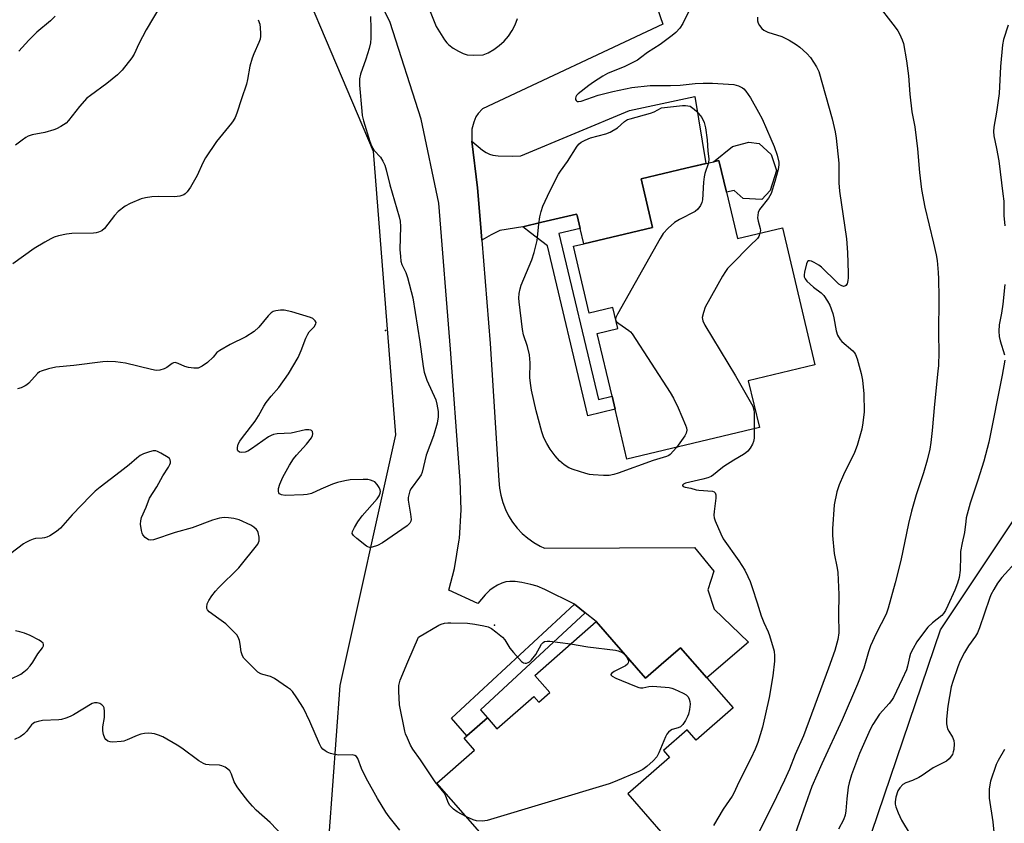
# Model space of a CAD drawing. Units: inches. Extents: x 1303764 to 1309764, y 537448 to 541448.
# Drawn here: x 1304189 to 1304497, y 537694 to 537945 of the extents above; entities that cross this region are included whole.
import ezdxf

# ---------------------------------------------------------------- set-up
doc = ezdxf.new("R2010")
doc.units = ezdxf.units.IN
doc.header["$MEASUREMENT"] = 0
for name, color, linetype in [('BLDG-Footprint', 5, 'Continuous'), ('CULTRL-Pad', 6, 'Continuous'), ('ELEV-Spot Elevation', 7, 'Continuous'), ('NTRL-Trees', 3, 'Continuous'), ('TRANS-Driveway', 251, 'Continuous'), ('TRANS-Non Street Sidewalk', 7, 'Continuous'), ('TRANS-Road', 130, 'Continuous'), ('Undefined', 1, 'Continuous')]:
    doc.layers.add(name, color=color, linetype=linetype)

msp = doc.modelspace()

# ---------------------------------------------------------------- linework, layer by layer
at = {"layer": 'BLDG-Footprint', "elevation": 442}
msp.add_lwpolyline([(1304410.06, 537890.82), (1304413.51, 537876.32), (1304427.53, 537879.65), (1304437.67, 537836.96), (1304416.83, 537832.01), (1304420.32, 537817.35), (1304378.98, 537807.52), (1304375.28, 537823.1), (1304374.32, 537827.13), (1304369.67, 537846.74), (1304376.1, 537848.27), (1304374.55, 537854.81), (1304367.22, 537853.07), (1304362.25, 537873.97), (1304365.5, 537874.74), (1304386.97, 537879.84), (1304383.38, 537894.96), (1304397.38, 537898.28), (1304405.98, 537900.33), (1304407.7, 537900.74)], close=True, dxfattribs=at)
at = {"layer": 'BLDG-Footprint', "elevation": 442.41}
msp.add_lwpolyline([(1304346.44, 537675.87), (1304319.66, 537706.47), (1304331.4, 537716.75), (1304328.17, 537720.43), (1304329.05, 537721.19), (1304335.42, 537726.77), (1304338.39, 537723.37), (1304349.91, 537733.45), (1304351.45, 537731.69), (1304354.89, 537734.7), (1304350.19, 537740.07), (1304369.35, 537756.83), (1304384.82, 537739.16), (1304389.68, 537743.41), (1304395.7, 537748.68), (1304403.92, 537739.29), (1304412.15, 537729.89), (1304400.62, 537719.8), (1304397.75, 537723.08), (1304390.36, 537716.61), (1304392.24, 537714.46), (1304379.22, 537703.07), (1304393, 537687.33)], dxfattribs=at)
at = {"layer": 'CULTRL-Pad'}
msp.add_lwpolyline([(1304423.98, 537902.57), (1304425.62, 537897.54), (1304423.65, 537891.31), (1304421.13, 537888.58), (1304415.21, 537888.84), (1304412.44, 537891.39), (1304410.06, 537890.82), (1304407.7, 537900.74), (1304405.98, 537900.33), (1304411.96, 537905.09), (1304416.99, 537906.4), (1304420.27, 537905.96)], close=True, dxfattribs=at)
at = {"layer": 'ELEV-Spot Elevation'}
for p in [(1304303.61, 537847.61, 442.62), (1304337.61, 537755.68, 441.9)]:
    msp.add_point(p, dxfattribs=at)
at = {"layer": 'NTRL-Trees'}
msp.add_lwpolyline([(1304174.25, 538191.68), (1304190.43, 538144.93), (1304214.74, 538065.07), (1304209.53, 538025.14), (1304232.1, 538002.57), (1304265.09, 537985.21), (1304299.81, 537903.61), (1304306.75, 537815.07), (1304289.39, 537736.94), (1304285.92, 537690.07), (1304357.1, 537629.31), (1304416.13, 537627.57), (1304445.64, 537662.29), (1304476.89, 537754.31), (1304503.1, 537793.62)], dxfattribs=at)
at = {"layer": 'TRANS-Driveway'}
msp.add_lwpolyline([(1304364.42, 537879.47), (1304363.49, 537883.53), (1304363.26, 537883.99), (1304352.46, 537881.43), (1304346.48, 537879.97), (1304339.28, 537878.83), (1304336.56, 537877.56), (1304333.64, 537875.86), (1304333.22, 537881.05), (1304332.31, 537892.19), (1304330.55, 537906.69), (1304333.89, 537903.95), (1304335.06, 537903.17), (1304336.07, 537902.67), (1304337.17, 537902.37), (1304338.75, 537902.17), (1304343.28, 537902.06), (1304345.85, 537902.19), (1304379.82, 537916.3), (1304400.19, 537920.71), (1304403.66, 537899.77), (1304397.37, 537898.28), (1304383.38, 537894.96), (1304386.97, 537879.84), (1304365.5, 537874.74)], close=True, dxfattribs=at)
at = {"layer": 'TRANS-Non Street Sidewalk'}
for points in [[(1304364.42, 537879.47), (1304357.76, 537877.89), (1304370.06, 537826.12), (1304374.32, 537827.13), (1304375.28, 537823.1), (1304366.79, 537821.09), (1304354.2, 537874.09), (1304348.88, 537878.15), (1304346.48, 537879.97), (1304352.46, 537881.43), (1304363.26, 537883.99), (1304363.49, 537883.53)], [(1304365.97, 537759.54), (1304333.22, 537729.28), (1304335.42, 537726.77), (1304329.05, 537721.19), (1304324.26, 537726.67), (1304362.6, 537762.25)]]:
    msp.add_lwpolyline(points, close=True, dxfattribs=at)
at = {"layer": 'TRANS-Road'}
for points in [[(1304387.5, 537951.17), (1304390.15, 537943.21), (1304333.87, 537916.82), (1304332.54, 537915.34), (1304331.77, 537914.28), (1304331.14, 537912.69), (1304330.61, 537910.5), (1304330.55, 537906.69), (1304332.31, 537892.19), (1304333.22, 537881.05), (1304333.64, 537875.86), (1304336.28, 537843.64), (1304339.03, 537800.83), (1304339.2, 537798.52), (1304339.59, 537796.24), (1304340.2, 537794.01), (1304341.03, 537791.86), (1304342.06, 537789.79), (1304343.27, 537787.86), (1304344.68, 537786.04), (1304346.27, 537784.36), (1304348.02, 537782.84), (1304349.9, 537781.5), (1304351.91, 537780.35), (1304353.23, 537779.73), (1304400.12, 537779.96), (1304406.1, 537772.59), (1304404.26, 537766.8), (1304406.18, 537760.71), (1304416.92, 537750.4), (1304403.92, 537739.29), (1304395.7, 537748.68), (1304389.68, 537743.41), (1304384.82, 537739.16), (1304369.35, 537756.83), (1304365.97, 537759.54), (1304362.6, 537762.25), (1304353.34, 537766.87), (1304350.95, 537767.85), (1304348.94, 537768.43), (1304346.14, 537769.02), (1304344.11, 537769.32), (1304342.41, 537769.4), (1304341.16, 537769.24), (1304339.97, 537768.81), (1304338.62, 537768.16), (1304337.23, 537767.35), (1304336.22, 537766.61), (1304334.74, 537765.15), (1304332.43, 537762.46), (1304323.42, 537766.68), (1304325.15, 537773.37), (1304326.64, 537782.31), (1304326.69, 537782.72), (1304327.26, 537791.76), (1304326.94, 537800.82), (1304326.67, 537803.53), (1304323.92, 537841.82), (1304320.25, 537887.35), (1304314.79, 537913.58), (1304305.11, 537943.73), (1304285.77, 537982.61)], [(1304312.27, 537960.47), (1304319.43, 537942.51), (1304322.05, 537938.31), (1304322.76, 537937.4), (1304323.41, 537936.76), (1304324.77, 537935.78), (1304326.42, 537934.79), (1304327.9, 537934.08), (1304329.09, 537933.69), (1304331, 537933.53), (1304334.09, 537933.64), (1304335.7, 537934.27), (1304337.48, 537935.3), (1304339.14, 537936.53), (1304340.65, 537937.94), (1304341.99, 537939.5), (1304343.14, 537941.21), (1304344.09, 537943.04), (1304344.83, 537944.96)]]:
    msp.add_lwpolyline(points, dxfattribs=at)
at = {"layer": 'Undefined'}
msp.add_line((1304375.42, 537851.13, 442), (1304375.52, 537850.71, 442), dxfattribs=at)
for points, elevation in [([(1304456.6, 537950.21), (1304462.72, 537942.35), (1304463.57, 537941.15), (1304464.11, 537940.17), (1304464.92, 537938.38), (1304465.28, 537937.22), (1304466.21, 537931.77), (1304466.92, 537927.07), (1304467.3, 537921.37), (1304467.88, 537915.88), (1304468.8, 537911.22), (1304469.72, 537904.31), (1304470.31, 537896.91), (1304470.88, 537891.64), (1304471.93, 537886.1), (1304474.69, 537874.92), (1304475.5, 537871.23), (1304475.79, 537869.51), (1304476.12, 537865.77), (1304476.21, 537863.76), (1304476.31, 537857.93), (1304476.21, 537846.52), (1304476.35, 537840.92), (1304476.2, 537836.72), (1304476.07, 537834.93), (1304474.98, 537824.65), (1304474.29, 537816.44), (1304473.83, 537812.69), (1304473.5, 537810.68), (1304472.72, 537807.25), (1304471.6, 537803.21), (1304469.28, 537796.34), (1304467.77, 537791.32), (1304466.83, 537787.43), (1304464.52, 537775.92), (1304462.71, 537768.92), (1304460.53, 537760.98), (1304459.85, 537759.17), (1304456.77, 537753.1), (1304455.04, 537749.24), (1304454.39, 537747.36), (1304452.94, 537742.33), (1304450.98, 537737.27), (1304446.18, 537726.23), (1304439.77, 537712.42), (1304436.74, 537705.44), (1304430.8, 537688.56)], 436), ([(1304233.78, 537949.64), (1304228.89, 537941.44), (1304226.58, 537937.1), (1304225.15, 537933.89), (1304224.44, 537932.71), (1304221.39, 537928.9), (1304219.99, 537927.44), (1304216.67, 537924.69), (1304211.52, 537921.02), (1304210.44, 537920.13), (1304208.15, 537917.5), (1304204.71, 537913.2), (1304203.93, 537912.37), (1304202.24, 537911.26), (1304200.95, 537910.58), (1304200.14, 537910.24), (1304197.26, 537909.48), (1304193.36, 537908.74), (1304192.11, 537908.3), (1304191.39, 537907.91), (1304190.22, 537907.09), (1304188.15, 537905.53)], 446), ([(1304398.2, 537947.12), (1304396.43, 537943.48), (1304395.46, 537941.98), (1304394.29, 537940.68), (1304393.15, 537939.74), (1304389.35, 537936.92), (1304385.38, 537934.44), (1304383.24, 537932.68), (1304382.28, 537932.04), (1304378.28, 537930.04), (1304372.92, 537927.84), (1304371.42, 537926.98), (1304368.51, 537925.12), (1304367.12, 537924.14), (1304363.74, 537921.5), (1304363.22, 537920.93), (1304362.98, 537920.53), (1304362.88, 537920.12), (1304362.93, 537919.72), (1304363.11, 537919.38), (1304363.43, 537919.16), (1304363.89, 537919.09), (1304364.7, 537919.18), (1304370.04, 537921.08), (1304374.57, 537922.23), (1304380.5, 537923.43), (1304386.19, 537924.13), (1304392.6, 537924.07), (1304395.55, 537924.24), (1304400.26, 537924.71), (1304402.8, 537924.81), (1304405.7, 537924.8), (1304412.37, 537924.41), (1304413.77, 537924.04), (1304415.07, 537923.39), (1304415.5, 537923.03), (1304416.06, 537922.38), (1304417.53, 537920.22), (1304420.05, 537915.82), (1304421.21, 537913.65), (1304423.93, 537907.49), (1304424.92, 537905.08), (1304425.84, 537902.4), (1304426.38, 537900.22), (1304426.4, 537899.3), (1304426.14, 537897.87), (1304425.17, 537894.19), (1304423.96, 537890.37), (1304423.61, 537889.66), (1304423.12, 537888.92), (1304420.4, 537885.44), (1304419.92, 537884.44), (1304419.79, 537883.64), (1304419.78, 537882.82), (1304419.96, 537881.8), (1304420.6, 537879.46), (1304420.63, 537878.89), (1304420.51, 537877.99)], 440), ([(1304263.9, 537944.63), (1304264.37, 537943.27), (1304264.53, 537942.11), (1304264.64, 537940.33), (1304264.64, 537939.46), (1304264.51, 537938.6), (1304264.11, 537937.5), (1304262.51, 537933.98), (1304261.98, 537932.62), (1304261.29, 537930.14), (1304260.54, 537925.92), (1304260.22, 537924.54), (1304258.62, 537919.96), (1304257.22, 537915.52), (1304256.65, 537914.16), (1304256.08, 537913.12), (1304255.57, 537912.4), (1304250.89, 537906.65), (1304247.43, 537901.56), (1304246.57, 537900.02), (1304244.84, 537895.98), (1304242.74, 537892.37), (1304241.68, 537890.95), (1304241.07, 537890.34), (1304240.62, 537890), (1304239.43, 537889.56), (1304237.76, 537889.41), (1304232.77, 537889.51), (1304230.73, 537889.4), (1304228.73, 537889.04), (1304227.32, 537888.69), (1304223.88, 537887.28), (1304222.39, 537886.48), (1304220.2, 537884.81), (1304219, 537883.5), (1304215.93, 537879.5), (1304215.07, 537878.78), (1304214.08, 537878.3), (1304213.28, 537878.09), (1304212.42, 537878.01), (1304205.73, 537877.94), (1304204.02, 537877.75), (1304201.53, 537877.22), (1304200.19, 537876.82), (1304199.12, 537876.3), (1304197.3, 537875.25), (1304193.99, 537873.23), (1304187.29, 537868.49)], 444), ([(1304298.97, 537945.67), (1304299.07, 537941.84), (1304299.04, 537938.86), (1304298.93, 537937.38), (1304298.52, 537935.67), (1304297.52, 537932.29), (1304295.86, 537927.62), (1304295.51, 537926.23), (1304295.45, 537925.38), (1304295.5, 537924.23), (1304296.21, 537916.14), (1304296.37, 537914.75), (1304296.76, 537913.03), (1304298.76, 537906.58), (1304299.26, 537905.23), (1304299.65, 537904.51), (1304300.12, 537903.87), (1304302.03, 537901.76), (1304302.76, 537900.53), (1304303.36, 537899.22), (1304303.78, 537897.84), (1304304.97, 537893.08), (1304307.9, 537883.08), (1304308.15, 537881.73), (1304308.33, 537880.09), (1304308.13, 537872.98), (1304308.25, 537870.73), (1304308.42, 537869.34), (1304308.76, 537868.28), (1304309.92, 537865.72), (1304310.5, 537864.23), (1304312.18, 537857.81), (1304314.34, 537844.13), (1304315.38, 537836.41), (1304315.71, 537834.67), (1304316.49, 537832.21), (1304319.35, 537826.05), (1304319.69, 537824.66), (1304320.01, 537822.39), (1304320.1, 537820.7), (1304319.72, 537818.71), (1304318.61, 537814.78), (1304316.31, 537808.79), (1304315.1, 537803.49), (1304314.75, 537802.66), (1304314.28, 537801.92), (1304311.64, 537798.37), (1304311.24, 537797.6), (1304310.97, 537796.76), (1304310.74, 537795.61), (1304310.7, 537794.76), (1304311.46, 537790.32), (1304311.58, 537788.68), (1304311.48, 537788.18), (1304311.17, 537787.52), (1304310.42, 537786.73), (1304302.63, 537781.45), (1304301.08, 537780.58), (1304299.43, 537780.02), (1304298.63, 537779.98), (1304298.14, 537780.15), (1304297.66, 537780.42), (1304294.64, 537782.76), (1304293.6, 537783.69), (1304293.25, 537784.3), (1304293.34, 537784.98), (1304293.95, 537786.21), (1304294.99, 537787.96), (1304296.36, 537789.81), (1304301, 537795.15), (1304301.62, 537796.09), (1304301.94, 537796.87), (1304302.02, 537797.41), (1304301.93, 537797.91), (1304301.62, 537798.65), (1304301.04, 537799.61), (1304300.28, 537800.4), (1304299.78, 537800.69), (1304298.97, 537801.01), (1304298.12, 537801.15), (1304296.67, 537801.16), (1304292.59, 537801.03), (1304290.88, 537800.81), (1304288.65, 537800.21), (1304287.03, 537799.68), (1304283.41, 537798.17), (1304280.47, 537796.84), (1304279.21, 537796.46), (1304278.03, 537796.37), (1304272.25, 537796.2), (1304271.15, 537796.34), (1304270.56, 537796.66), (1304270.31, 537796.98), (1304270.19, 537797.41), (1304270.23, 537798.4), (1304270.65, 537799.76), (1304271.58, 537801.89), (1304273.65, 537805.69), (1304274.87, 537807.64), (1304275.79, 537808.76), (1304279, 537812.19), (1304280.51, 537814.22), (1304280.86, 537814.93), (1304280.94, 537815.41), (1304280.79, 537816.1), (1304280.52, 537816.45), (1304280.34, 537816.56), (1304279.66, 537816.71), (1304278.61, 537816.68), (1304274.15, 537815.61), (1304269.78, 537815.39), (1304268.68, 537815.24), (1304267.89, 537814.93), (1304267.14, 537814.48), (1304261.83, 537810.72), (1304260.64, 537809.99), (1304259.86, 537809.73), (1304258.78, 537809.62), (1304258.04, 537809.72), (1304257.55, 537810.09), (1304257.38, 537810.47), (1304257.38, 537811.19), (1304257.67, 537812.23), (1304258.11, 537813.09), (1304258.94, 537814.26), (1304262.93, 537819.36), (1304264, 537821.05), (1304265.6, 537824.05), (1304266.36, 537825.24), (1304267.94, 537827.21), (1304270.34, 537829.89), (1304273.38, 537834.13), (1304276.38, 537839.25), (1304277.29, 537841.41), (1304278.73, 537845.23), (1304279.33, 537846.53), (1304279.82, 537847.21), (1304281.32, 537848.85), (1304281.86, 537849.72), (1304281.94, 537850.14), (1304281.67, 537850.69), (1304280.93, 537851.36), (1304280.23, 537851.75), (1304274.4, 537853.53), (1304272.01, 537853.99), (1304270.86, 537853.98), (1304269.39, 537853.77), (1304268.55, 537853.54), (1304267.89, 537853.18), (1304266.95, 537852.28), (1304264.05, 537848.67), (1304262.58, 537847.38), (1304260.04, 537845.65), (1304255.15, 537843.29), (1304251.89, 537841.44), (1304251.01, 537840.75), (1304249.86, 537839.37), (1304248.03, 537837.65), (1304246.39, 537836.53), (1304245.11, 537835.96), (1304243.75, 537835.88), (1304242.09, 537836.09), (1304241.02, 537836.46), (1304238.94, 537837.41), (1304237.94, 537837.63), (1304237.48, 537837.56), (1304237.03, 537837.36), (1304235.31, 537836.13), (1304234.57, 537835.74), (1304233.19, 537835.32), (1304232.05, 537835.22), (1304230.6, 537835.47), (1304222.51, 537837.42), (1304219.29, 537837.9), (1304216.77, 537837.97), (1304215.34, 537837.88), (1304206.28, 537836.79), (1304200.68, 537836.24), (1304198.38, 537835.7), (1304196.15, 537835), (1304195.65, 537834.74), (1304194.97, 537834.21), (1304192.26, 537831.22), (1304191.64, 537830.67), (1304191.16, 537830.36), (1304189.84, 537829.78), (1304188.74, 537829.42)], 442), ([(1304200.55, 537945.72), (1304199.06, 537944.32), (1304194.76, 537940.72), (1304192.28, 537938.25), (1304189.16, 537934.86)], 448), ([(1304419.72, 537945.47), (1304419.7, 537944.32), (1304419.94, 537943.54), (1304420.36, 537942.82), (1304421.06, 537941.93), (1304421.67, 537941.37), (1304422.93, 537940.79), (1304427.28, 537939.35), (1304428.63, 537938.77), (1304429.63, 537938.22), (1304431.83, 537936.87), (1304432.99, 537936.05), (1304435.11, 537934.13), (1304436.25, 537932.85), (1304438.2, 537929.97), (1304438.92, 537928.46), (1304443.01, 537913.7), (1304443.97, 537909.67), (1304444.33, 537907.63), (1304445.12, 537899.92), (1304445.17, 537893.69), (1304445.31, 537891.09), (1304447.56, 537876.3), (1304447.83, 537871.97), (1304448.06, 537865.56), (1304448.06, 537864.09), (1304447.98, 537863.25), (1304447.71, 537862.24), (1304447.32, 537861.7), (1304446.97, 537861.5), (1304446.58, 537861.44), (1304445.86, 537861.67), (1304445.15, 537862.14), (1304444.5, 537862.71), (1304439.75, 537867.39), (1304438.83, 537868.03), (1304437.38, 537868.9), (1304436.64, 537869.25), (1304435.99, 537869.41), (1304435.61, 537869.38), (1304435.3, 537869.17), (1304434.98, 537868.5), (1304434.41, 537865.87), (1304434.31, 537865), (1304434.32, 537864.45), (1304434.61, 537863.73), (1304435.12, 537863.1), (1304437.22, 537861.15), (1304439.63, 537859.41), (1304440.4, 537858.53), (1304441.62, 537856.85), (1304442.31, 537855.6), (1304443.23, 537852.97), (1304443.54, 537851.64), (1304444.27, 537847.54), (1304444.73, 537846.24), (1304445.51, 537844.9), (1304446.01, 537844.26), (1304449.51, 537841.33), (1304450.05, 537840.71), (1304450.32, 537840.21), (1304450.8, 537838.82), (1304452.09, 537834.22), (1304452.56, 537832.21), (1304452.9, 537827.95), (1304452.98, 537822.32), (1304452.61, 537818.85), (1304452.31, 537816.84), (1304450.81, 537811.78), (1304449.97, 537809.58), (1304446.53, 537802.63), (1304445.19, 537799.54), (1304444.52, 537797.33), (1304443.69, 537793.28), (1304443.13, 537785.74), (1304443.1, 537783.7), (1304443.65, 537778.12), (1304444.63, 537773.56), (1304444.86, 537772.17), (1304445.17, 537765.28), (1304445, 537758.96), (1304445.1, 537753.38), (1304444.76, 537751.23), (1304443.83, 537747.84), (1304441.87, 537742.27), (1304434.09, 537721.22), (1304431.54, 537715.42), (1304429.71, 537710.8), (1304428.15, 537707.32), (1304424.43, 537699.55), (1304417.76, 537686.39)], 438), ([(1304497.97, 537942.93), (1304496.56, 537938.48), (1304496.18, 537936.77), (1304495.57, 537930.02), (1304495.12, 537921.61), (1304494.39, 537915.73), (1304493.49, 537911.05), (1304493.37, 537909.74), (1304493.53, 537908.4), (1304494.36, 537904.46), (1304495.04, 537900.57), (1304496.35, 537890.33), (1304496.58, 537887.99), (1304496.62, 537883.58), (1304496.93, 537880.29)], 434), ([(1304394.42, 537811.19), (1304392.47, 537809.01), (1304392.04, 537808.66), (1304391.37, 537808.31), (1304387.21, 537807.09), (1304376.2, 537803.11), (1304374.84, 537802.72), (1304373.45, 537802.45), (1304371.71, 537802.43), (1304368.48, 537802.65), (1304367.31, 537802.78), (1304366.17, 537803.03), (1304362.2, 537804.28), (1304360.83, 537804.83), (1304359.41, 537805.72), (1304357.88, 537806.95), (1304356.56, 537808.54), (1304354.98, 537810.69), (1304353.97, 537812.4), (1304353.07, 537814.15), (1304352.38, 537816.04), (1304350.66, 537822.57), (1304349.24, 537829.08), (1304348.87, 537831.27), (1304348.72, 537833), (1304348.74, 537837.58), (1304348.59, 537840.08), (1304347.99, 537842.68), (1304346.73, 537846.29), (1304346.36, 537847.98), (1304345.33, 537856.57), (1304345.27, 537857.76), (1304345.38, 537859.21), (1304345.61, 537860.64), (1304345.92, 537861.76), (1304349.34, 537869.76), (1304350.07, 537871.97), (1304350.97, 537875.72), (1304351.47, 537880.81), (1304351.78, 537883.15), (1304352.19, 537884.78), (1304352.78, 537886.41), (1304354.95, 537891.16), (1304357.57, 537896.46), (1304358.2, 537897.42), (1304360.42, 537900.39), (1304363.48, 537905.19), (1304364.04, 537905.87), (1304364.72, 537906.41), (1304365.94, 537907.08), (1304367.59, 537907.75), (1304372.35, 537909.02), (1304373.71, 537909.57), (1304376.04, 537910.89), (1304378.22, 537912.84), (1304379.17, 537913.45), (1304379.95, 537913.73), (1304386.38, 537915.48), (1304387.47, 537915.93), (1304389.72, 537917.12), (1304396.37, 537917.83), (1304397.24, 537917.86), (1304397.99, 537917.8), (1304398.67, 537917.61), (1304399.14, 537917.37), (1304400.01, 537916.73), (1304400.81, 537916), (1304402.32, 537914.09), (1304403.11, 537912.54), (1304403.52, 537910.86), (1304404.06, 537907.1), (1304404.24, 537903.6), (1304404.53, 537901.2), (1304404.42, 537899.96)], 442), ([(1304404.42, 537899.96), (1304403.34, 537896.68), (1304403.09, 537895.62), (1304402.9, 537893.92), (1304402.58, 537888.44), (1304402.4, 537887.61), (1304401.92, 537886.62), (1304401.1, 537885.49), (1304400.27, 537884.77), (1304395.37, 537882.26), (1304393.87, 537881.35), (1304391.86, 537879.57), (1304390.27, 537877.89), (1304389.33, 537876.39), (1304376.03, 537852.74), (1304375.54, 537851.71), (1304375.42, 537851.13)], 442), ([(1304420.51, 537877.99), (1304420.16, 537876.96), (1304419.75, 537876.38), (1304417.45, 537874.19), (1304411.61, 537868.26), (1304410.39, 537866.97), (1304409.71, 537866.1), (1304408.83, 537864.66), (1304403.44, 537854.89), (1304402.83, 537853.29), (1304402.51, 537851.68), (1304402.68, 537850.65), (1304403.26, 537849.37), (1304412.91, 537833.47), (1304418.25, 537824.03), (1304418.61, 537822.95), (1304418.73, 537822.1), (1304418.72, 537816.97)], 440), ([(1304496.91, 537862.05), (1304496.3, 537855.9), (1304495.87, 537853.04), (1304495.21, 537849.45), (1304495.08, 537847.5), (1304495.21, 537845.83), (1304495.46, 537844.47), (1304496.85, 537840.1)], 434), ([(1304375.52, 537850.71), (1304375.77, 537850.35), (1304376.4, 537849.81), (1304379.62, 537847.63), (1304380.06, 537847.24), (1304380.62, 537846.57), (1304392.52, 537828.36), (1304393.52, 537826.53), (1304394.96, 537823.57), (1304397.29, 537818.14), (1304397.57, 537817.31), (1304397.68, 537816.54), (1304397.51, 537815.65), (1304397.06, 537814.76), (1304394.42, 537811.19)], 442), ([(1304496.94, 537838.37), (1304496.14, 537833.76), (1304491.98, 537812.86), (1304490.35, 537806.92), (1304488.48, 537800.95), (1304486.1, 537793.77), (1304484.91, 537789.26), (1304484.72, 537788.12), (1304484.4, 537784.64), (1304483.63, 537781.44), (1304483.15, 537778.68), (1304483.07, 537777.24), (1304483.05, 537772.88), (1304482.72, 537770.57), (1304482.21, 537768.87), (1304481.33, 537766.64), (1304479.2, 537761.9), (1304478.42, 537760.35), (1304477.79, 537759.4), (1304477.23, 537758.76), (1304474.33, 537756.43), (1304472.93, 537755.14), (1304471.85, 537753.79), (1304469.49, 537750.48), (1304468.29, 537748.43), (1304467.49, 537746.86), (1304467.16, 537745.77), (1304466.58, 537742.93), (1304466.22, 537741.84), (1304464.94, 537738.92), (1304462.17, 537733.18), (1304461.58, 537732.2), (1304460.88, 537731.3), (1304457.83, 537727.91), (1304455.73, 537724.72), (1304454.88, 537723.18), (1304451.62, 537715.65), (1304449.06, 537708.99), (1304448.33, 537706.53), (1304448.03, 537705.15), (1304447.59, 537701.5), (1304447.32, 537697.82), (1304447.09, 537696.5), (1304446.54, 537695.02), (1304445.03, 537692.13)], 434), ([(1304418.72, 537816.97), (1304418.68, 537814.12), (1304418.5, 537812.98), (1304418.17, 537812.21), (1304417.42, 537810.98), (1304416.73, 537810.06), (1304416.11, 537809.46), (1304415.38, 537808.97), (1304412.3, 537807.21), (1304409.18, 537805.22), (1304408.26, 537804.54), (1304406.05, 537802.63), (1304405.32, 537802.16), (1304404.28, 537801.72), (1304402.64, 537801.23), (1304397.28, 537800.01), (1304396.64, 537799.75), (1304396.33, 537799.43), (1304396.34, 537799.29), (1304396.57, 537799.02), (1304397.12, 537798.8), (1304398.96, 537798.49), (1304400.64, 537798), (1304401.47, 537797.84), (1304405.64, 537797.53), (1304406.26, 537797.31), (1304406.53, 537797.01), (1304406.72, 537796.37), (1304406.75, 537795.32), (1304406.22, 537791.19), (1304406.14, 537790.02), (1304406.23, 537789.17), (1304406.5, 537788.33), (1304408.29, 537784.23), (1304409.07, 537782.62), (1304413.86, 537775.79), (1304415.75, 537772.84), (1304416.76, 537770.93), (1304417.44, 537769.38), (1304418.11, 537767.44), (1304419.67, 537762.71), (1304420.84, 537758.66), (1304421.7, 537756.58), (1304423.1, 537753.6), (1304423.5, 537752.54), (1304424.93, 537747.58), (1304425.08, 537746.2), (1304425.05, 537744.53), (1304424.5, 537739.9), (1304423.42, 537733.14), (1304421.27, 537723.92), (1304419.83, 537719.14), (1304418.98, 537717.01), (1304417.68, 537714.15), (1304413.81, 537706.54), (1304412.43, 537703.47), (1304411.79, 537702.39), (1304409.02, 537698.29), (1304405.99, 537693.27)], 440), ([(1304308.11, 537691.72), (1304304.79, 537695.95), (1304303.76, 537697.4), (1304301.16, 537701.66), (1304297.61, 537707.98), (1304296.16, 537711.04), (1304294.98, 537714.16), (1304294.57, 537714.78), (1304294.05, 537715.09), (1304293.24, 537715.23), (1304289.09, 537715.21), (1304287.25, 537715.43), (1304286.47, 537715.68), (1304285.46, 537716.14), (1304284.75, 537716.55), (1304284.09, 537717.07), (1304283.55, 537717.7), (1304282.98, 537718.7), (1304279.95, 537725.67), (1304278, 537729.84), (1304275.96, 537733.09), (1304274.6, 537735.01), (1304273.99, 537735.62), (1304273.07, 537736.32), (1304269.02, 537739.14), (1304267.74, 537739.72), (1304265.34, 537740.31), (1304264.67, 537740.56), (1304263.81, 537741.11), (1304262.72, 537742.09), (1304259.98, 537744.77), (1304259.42, 537745.43), (1304259.02, 537746.11), (1304258.59, 537747.36), (1304258.26, 537749.84), (1304258, 537750.95), (1304257.61, 537752), (1304257.17, 537752.7), (1304256.22, 537753.74), (1304253.74, 537756.12), (1304251.64, 537757.75), (1304248.62, 537759.89), (1304248.03, 537760.54), (1304247.88, 537760.92), (1304247.82, 537761.39), (1304247.94, 537762.36), (1304248.42, 537763.4), (1304249.41, 537764.89), (1304250.52, 537766.29), (1304251.52, 537767.4), (1304257.79, 537773.6), (1304263.75, 537781.04), (1304264.01, 537781.52), (1304264.16, 537782.04), (1304264.14, 537783.17), (1304263.85, 537784.6), (1304263.63, 537785.11), (1304263.32, 537785.54), (1304262.53, 537786.28), (1304261.59, 537786.89), (1304257.95, 537788.61), (1304256.31, 537789.02), (1304254.62, 537789.24), (1304253.21, 537789.32), (1304251.81, 537789.1), (1304249.59, 537788.44), (1304243.26, 537786.07), (1304237.99, 537784.66), (1304231.15, 537782.33), (1304230.35, 537782.22), (1304229.63, 537782.39), (1304228.55, 537783.11), (1304227.87, 537783.89), (1304227.64, 537784.39), (1304227.44, 537785.22), (1304227.17, 537787.25), (1304227.2, 537788.28), (1304227.5, 537789.28), (1304228.9, 537792.55), (1304229.98, 537795.3), (1304232.28, 537798.85), (1304234.12, 537802.32), (1304235.93, 537805.06), (1304236.33, 537805.83), (1304236.47, 537806.34), (1304236.48, 537806.82), (1304236.39, 537807.28), (1304236.15, 537807.7), (1304235.76, 537808.06), (1304233.47, 537809.4), (1304232.42, 537809.9), (1304231.88, 537810.07), (1304231.07, 537810.1), (1304229.97, 537809.84), (1304228.05, 537809.18), (1304227.05, 537808.67), (1304225.99, 537807.85), (1304223.62, 537805.76), (1304220.82, 537803.53), (1304214.5, 537798.81), (1304212.97, 537797.5), (1304211.51, 537796.09), (1304205.85, 537790.13), (1304202.18, 537785.97), (1304200.92, 537784.95), (1304198.83, 537783.64), (1304197.91, 537783.23), (1304197.2, 537783.01), (1304196.43, 537782.9), (1304194.41, 537782.78), (1304193.63, 537782.56), (1304192.61, 537782.15), (1304191.37, 537781.53), (1304190.64, 537781.07), (1304186.67, 537778.12)], 440), ([(1304328.89, 537695.92), (1304325.97, 537697.45), (1304324.86, 537698.31), (1304323.69, 537699.49), (1304323.3, 537700.15), (1304322.42, 537702.42), (1304321.88, 537703.41), (1304319.15, 537706.88), (1304314.58, 537713.7), (1304312.17, 537716.99), (1304311.47, 537718.3), (1304310.47, 537720.46), (1304309.9, 537721.83), (1304309.64, 537722.66), (1304307.99, 537730.92), (1304307.73, 537735.11), (1304307.81, 537736.89), (1304308.24, 537738.56), (1304310.54, 537744.29), (1304313.93, 537751.94), (1304320.24, 537755.69), (1304321.03, 537756.05), (1304322.06, 537756.32), (1304323.12, 537756.47), (1304324, 537756.5), (1304329.26, 537756.32), (1304331.53, 537756.04), (1304334.35, 537755.57), (1304335.7, 537755.16), (1304336.71, 537754.64), (1304338.1, 537753.62), (1304340.1, 537751.97), (1304340.87, 537751.15), (1304342.47, 537748.56), (1304343.56, 537747.22), (1304346.08, 537744.44), (1304346.71, 537743.97), (1304347.18, 537743.83), (1304347.67, 537743.86), (1304348.15, 537744.04), (1304348.57, 537744.33), (1304349.15, 537744.89), (1304350.5, 537746.62), (1304352.36, 537749.77), (1304352.88, 537750.33), (1304353.3, 537750.6), (1304354.06, 537750.78), (1304354.93, 537750.75), (1304361.39, 537749.87)], 442), ([(1304186.73, 537739.03), (1304189.76, 537740.48), (1304190.72, 537741.12), (1304191.73, 537741.99), (1304192.68, 537743.05), (1304193.56, 537744.2), (1304195.12, 537746.74), (1304196.54, 537748.63), (1304196.88, 537749.32), (1304196.89, 537749.7), (1304196.73, 537750.07), (1304196.2, 537750.58), (1304195.51, 537751.03), (1304192.74, 537752.53), (1304190.88, 537753.25), (1304189.52, 537753.66), (1304188.12, 537753.96)], 438), ([(1304361.39, 537749.87), (1304366.75, 537748.98), (1304375.4, 537747.94), (1304376.26, 537747.75), (1304377.04, 537747.46), (1304377.98, 537746.88), (1304378.88, 537745.83), (1304379.38, 537744.9), (1304379.46, 537744.42), (1304379.37, 537743.96), (1304379.13, 537743.57), (1304378.52, 537743.05), (1304375.04, 537741.24), (1304374.15, 537740.68), (1304373.93, 537740.38), (1304373.93, 537740.24), (1304374.32, 537739.83), (1304375.56, 537739.22), (1304381.31, 537736.77), (1304382.68, 537736.27), (1304383.22, 537736.17), (1304383.99, 537736.15), (1304385.8, 537736.57), (1304386.89, 537736.68), (1304388.36, 537736.62), (1304392.16, 537736.27), (1304393.01, 537736.07), (1304393.82, 537735.76), (1304396.49, 537734.55), (1304397.48, 537733.98), (1304398.06, 537733.42), (1304398.43, 537732.69), (1304398.65, 537731.89), (1304398.69, 537731.06), (1304398.47, 537729.37), (1304398.17, 537727.99), (1304397.89, 537727.19), (1304397.23, 537725.94), (1304396.46, 537724.77), (1304395.72, 537724.02), (1304394.96, 537723.69), (1304393.06, 537723.15), (1304392.58, 537722.9), (1304391.96, 537722.35), (1304391.45, 537721.68), (1304391.05, 537720.92), (1304388.95, 537715.87), (1304388.29, 537714.7), (1304387.18, 537713.42), (1304385.15, 537711.6), (1304383.98, 537710.73), (1304382.68, 537710.06), (1304375.35, 537707), (1304373.41, 537706.27), (1304335.33, 537694.82), (1304333.9, 537694.56), (1304332.01, 537694.68), (1304330.94, 537694.98), (1304328.89, 537695.92)], 442), ([(1304271.65, 537689.9), (1304267.62, 537694.17), (1304263.29, 537698.04), (1304262.05, 537699.26), (1304260.64, 537700.93), (1304258.13, 537704.14), (1304257.29, 537705.33), (1304256.43, 537706.85), (1304255.52, 537709.27), (1304255, 537710.23), (1304254.43, 537710.78), (1304253.53, 537711.39), (1304252.57, 537711.88), (1304251.78, 537712.1), (1304248.57, 537712.11), (1304247.56, 537712.27), (1304246.82, 537712.53), (1304245.37, 537713.43), (1304240.07, 537717.33), (1304238.62, 537718.27), (1304234.09, 537720.92), (1304232.8, 537721.45), (1304231.47, 537721.85), (1304230.65, 537721.98), (1304229.79, 537721.99), (1304228.34, 537721.9), (1304227.21, 537721.71), (1304226.14, 537721.33), (1304223, 537719.91), (1304221.92, 537719.56), (1304221.08, 537719.39), (1304218.49, 537719.2), (1304217.66, 537719.3), (1304216.91, 537719.58), (1304216.28, 537720.03), (1304215.99, 537720.48), (1304215.61, 537721.57), (1304215.38, 537722.74), (1304215.41, 537723.99), (1304215.89, 537726.96), (1304215.93, 537728.76), (1304215.81, 537729.9), (1304215.62, 537730.38), (1304215.09, 537730.9), (1304214.4, 537731.28), (1304213.64, 537731.52), (1304212.83, 537731.52), (1304212.05, 537731.27), (1304206.21, 537727.72), (1304205.18, 537727.21), (1304203.84, 537726.73), (1304202.47, 537726.34), (1304201.62, 537726.19), (1304196.6, 537725.96), (1304195.16, 537725.67), (1304194.08, 537725.31), (1304193.59, 537725.04), (1304193.16, 537724.67), (1304191.53, 537722.54), (1304190.75, 537721.71), (1304189.62, 537720.92), (1304187.86, 537720.07)], 438)]:
    msp.add_lwpolyline(points, dxfattribs=dict(at, elevation=elevation))
for points in [[(1304501.14, 537776.21, 432), (1304496.05, 537770.62, 432), (1304494.68, 537768.82, 432), (1304493.51, 537766.89, 432), (1304492.57, 537765.15, 432), (1304492.12, 537764.07, 432), (1304489, 537754.88, 432), (1304488.39, 537753.3, 432), (1304487.82, 537752.3, 432), (1304485.62, 537749.23, 432), (1304484.34, 537747.24, 432), (1304483, 537744.61, 432), (1304482.24, 537742.68, 432), (1304480.71, 537738.19, 432), (1304480.23, 537736.49, 432), (1304479.16, 537730.5, 432), (1304478.74, 537726.39, 432), (1304478.75, 537724.99, 432), (1304479.09, 537723.42, 432), (1304479.42, 537722.66, 432), (1304480.64, 537720.77, 432), (1304481, 537719.79, 432), (1304481.08, 537718.68, 432), (1304481, 537716.98, 432), (1304480.86, 537716.16, 432), (1304480.56, 537715.39, 432), (1304479.58, 537714.02, 432), (1304478.71, 537713.3, 432), (1304474.55, 537711.19, 432), (1304471.11, 537708.82, 432), (1304470.12, 537708.22, 432), (1304468.13, 537707.28, 432), (1304465.99, 537706.57, 432), (1304465.07, 537705.98, 432), (1304464.12, 537704.99, 432), (1304463.55, 537704.02, 432), (1304462.95, 537702.04, 432), (1304462.72, 537700.62, 432), (1304462.75, 537699.84, 432), (1304462.91, 537699.03, 432), (1304463.61, 537697.18, 432), (1304464.72, 537694.94, 432), (1304467.42, 537690.39, 432)], [(1304496.83, 537716.93, 430), (1304494.87, 537713.54, 430), (1304494.27, 537712.25, 430), (1304492.46, 537707.02, 430), (1304492.22, 537705.91, 430), (1304492.07, 537704.53, 430), (1304492, 537703.15, 430), (1304492.1, 537701.73, 430), (1304493.22, 537694.37, 430), (1304493.75, 537689.04, 430), (1304493.7, 537687.87, 430), (1304493.11, 537683.81, 430), (1304493, 537680.36, 430), (1304493.32, 537678.68, 430), (1304494.08, 537676.22, 430), (1304495.08, 537673.94, 430), (1304496.8, 537670.96, 430)]]:
    msp.add_polyline3d(points, dxfattribs=at)

doc.saveas('drawing.dxf')
